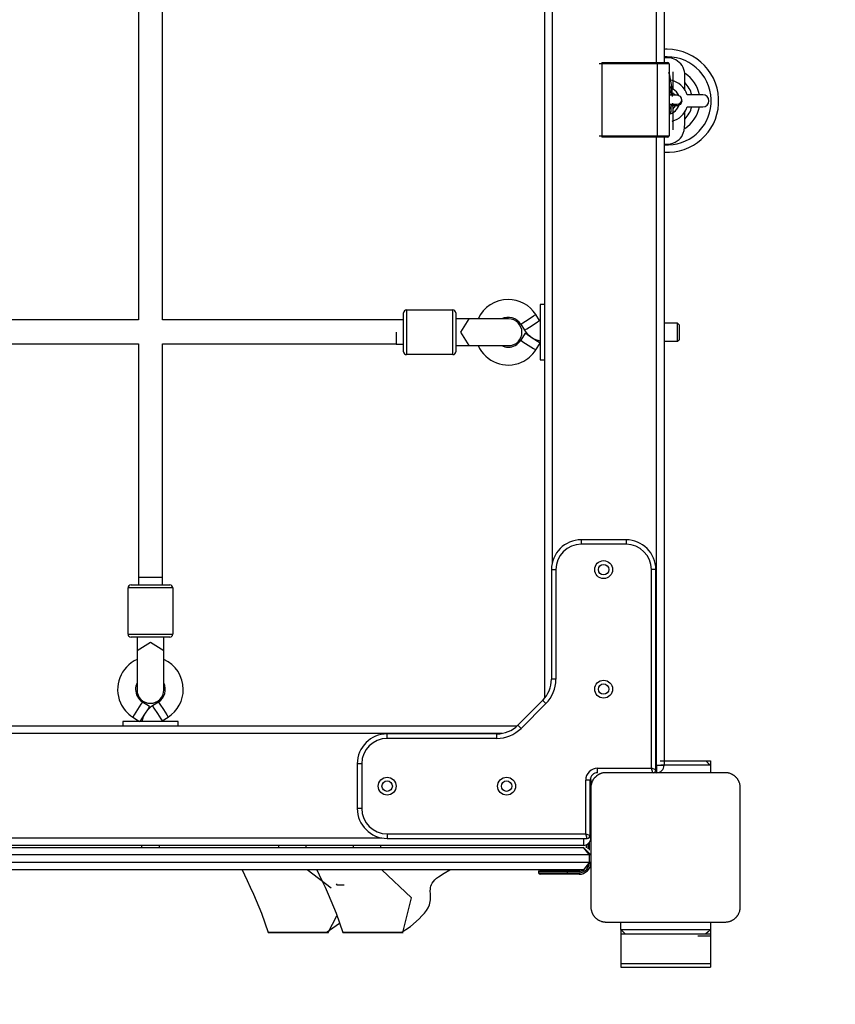
# Model space of a CAD drawing. Units: inches. Extents: x 265.2 to 328.8, y 166.1 to 253.2.
# Drawn here: x 292.2 to 297.7, y 195.7 to 202.2 of the extents above; entities that cross this region are included whole.
import ezdxf

# ---------------------------------------------------------------- set-up
doc = ezdxf.new("R2010")
doc.units = ezdxf.units.IN
doc.header["$MEASUREMENT"] = 0
doc.layers.add('Ebene 1', color=7, linetype='Continuous')

# ---------------------------------------------------------------- blocks, each defined once
blk = doc.blocks.new('block 2')
at = {"layer": 'Ebene 1', "color": 179, "lineweight": 25, "true_color": 0x1a171b}
for points in [[(296.5516, 206.1555), (296.5516, 201.9622)], [(295.7516, 197.7047), (295.7516, 205.7122)], [(295.8016, 205.5847), (295.8016, 198.6098)], [(296.5015, 201.9622), (296.5015, 204.8399)], [(293.0317, 203.1783), (293.0317, 200.2383)], [(293.1914, 200.2383), (293.1914, 203.1783)], [(296.1342, 201.9522), (296.1244, 201.9522), (296.117, 201.9522)], [(296.1339, 201.9622), (296.1342, 201.9622), (296.1342, 201.9622)], [(296.1342, 201.9622), (296.1342, 201.9591), (296.1342, 201.9522)], [(296.1342, 201.9622), (296.5044, 201.9622)], [(296.1342, 201.9522), (296.1342, 201.4719)], [(296.5044, 201.9522), (296.1342, 201.9522)], [(296.5044, 201.9622), (296.554, 201.9622), (296.5745, 201.9622)], [(296.5044, 201.9622), (296.5044, 201.9591), (296.5044, 201.9522)], [(296.5845, 201.9522), (296.5612, 201.9522), (296.5044, 201.9522)], [(296.5044, 201.9522), (296.5044, 201.4719)], [(296.6913, 201.8754), (296.6906, 201.8891), (296.6885, 201.9026), (296.6842, 201.9157), (296.6787, 201.9288), (296.6715, 201.9412), (296.6627, 201.9529), (296.6532, 201.9632), (296.6422, 201.9718), (296.631, 201.9794), (296.6186, 201.9853), (296.607, 201.9894), (296.5946, 201.9928), (296.5512, 201.9932)], [(296.6913, 201.8754), (296.6906, 201.8891), (296.6885, 201.9026), (296.6842, 201.9157), (296.6787, 201.9288), (296.6715, 201.9412), (296.6627, 201.9529), (296.6532, 201.9632), (296.6422, 201.9718), (296.631, 201.9794), (296.6186, 201.9853), (296.607, 201.9894), (296.5946, 201.9928), (296.5512, 201.9932)], [(296.5845, 201.9522), (296.5845, 201.4719)], [(296.6088, 201.7351), (296.6057, 201.7758), (296.6024, 201.8013), (296.599, 201.8251), (296.5943, 201.8509), (296.589, 201.874), (296.5822, 201.8953)], [(296.6088, 201.7351), (296.6057, 201.7758), (296.6024, 201.8013), (296.599, 201.8251), (296.5943, 201.8509), (296.589, 201.874), (296.5822, 201.8953)], [(296.6115, 201.7823), (296.6115, 201.8295), (296.6115, 201.8457), (296.6115, 201.8599), (296.6115, 201.8736), (296.6115, 201.884), (296.6115, 201.8926), (296.6115, 201.8974), (296.6115, 201.8988)], [(296.6115, 201.7823), (296.6115, 201.8295), (296.6115, 201.8457), (296.6115, 201.8599), (296.6115, 201.8736), (296.6115, 201.884), (296.6115, 201.8926), (296.6115, 201.8974), (296.6115, 201.8988)], [(296.6913, 201.7765), (296.6913, 201.7892), (296.6913, 201.8054), (296.6913, 201.8202), (296.6913, 201.8347), (296.6913, 201.8475), (296.6913, 201.8592), (296.6913, 201.8674), (296.6913, 201.8754)], [(296.6913, 201.7751), (296.6913, 201.7799), (296.6913, 201.7817), (296.6913, 201.7834), (296.6913, 201.7848), (296.6913, 201.7858), (296.6913, 201.7999), (296.6913, 201.813), (296.6913, 201.8337), (296.6913, 201.8509), (296.6913, 201.8619), (296.6913, 201.8695), (296.6913, 201.874), (296.6913, 201.8754)], [(296.6913, 201.7765), (296.6913, 201.7892), (296.6913, 201.8054), (296.6913, 201.8202), (296.6913, 201.8347), (296.6913, 201.8475), (296.6913, 201.8592), (296.6913, 201.8674), (296.6913, 201.8754)], [(296.6913, 201.7751), (296.6913, 201.7799), (296.6913, 201.7817), (296.6913, 201.7834), (296.6913, 201.7848), (296.6913, 201.7858), (296.6913, 201.7999), (296.6913, 201.813), (296.6913, 201.8337), (296.6913, 201.8509), (296.6913, 201.8619), (296.6913, 201.8695), (296.6913, 201.874), (296.6913, 201.8754)], [(296.6394, 201.7424), (296.6239, 201.7424), (296.5845, 201.7424)], [(296.5996, 201.7424), (296.5996, 201.7713), (296.5996, 201.782)], [(296.8117, 201.7455), (296.7834, 201.7455), (296.7054, 201.7455)], [(296.8117, 201.7455), (296.7834, 201.7455), (296.7054, 201.7455)], [(296.5845, 201.6824), (296.6239, 201.6824), (296.6394, 201.6824)], [(296.5996, 201.6421), (296.5996, 201.6532), (296.5996, 201.6824)], [(296.5996, 201.6752), (296.63, 201.6752), (296.6415, 201.6752)], [(296.6115, 201.5119), (296.6115, 201.5122), (296.6115, 201.515), (296.6115, 201.5202), (296.6115, 201.5357), (296.6115, 201.557), (296.6115, 201.5774), (296.6115, 201.6011), (296.6115, 201.6197), (296.6115, 201.6397), (296.6108, 201.6893)], [(296.6115, 201.5119), (296.6115, 201.5122), (296.6115, 201.515), (296.6115, 201.5202), (296.6115, 201.5357), (296.6115, 201.557), (296.6115, 201.5774), (296.6115, 201.6011), (296.6115, 201.6197), (296.6115, 201.6397), (296.6108, 201.6893)], [(296.6119, 201.6752), (296.6334, 201.6752), (296.6415, 201.6752)], [(296.7054, 201.6652), (296.7834, 201.6652), (296.8117, 201.6652)], [(296.7054, 201.6652), (296.7834, 201.6652), (296.8117, 201.6652)], [(296.5512, 201.4175), (296.5629, 201.4161), (296.5781, 201.4161), (296.5933, 201.4179), (296.6098, 201.422), (296.6253, 201.4285), (296.6394, 201.4368), (296.6518, 201.4468), (296.6613, 201.4564), (296.6694, 201.4675), (296.6754, 201.4778), (296.6801, 201.4878), (296.6856, 201.5078), (296.6885, 201.5267), (296.6899, 201.5508), (296.6906, 201.5767), (296.6909, 201.5956), (296.6909, 201.6156), (296.6913, 201.638)], [(296.5512, 201.4175), (296.5629, 201.4161), (296.5781, 201.4161), (296.5933, 201.4179), (296.6098, 201.422), (296.6253, 201.4285), (296.6394, 201.4368), (296.6518, 201.4468), (296.6613, 201.4564), (296.6694, 201.4675), (296.6754, 201.4778), (296.6801, 201.4878), (296.6856, 201.5078), (296.6885, 201.5267), (296.6899, 201.5508), (296.6906, 201.5767), (296.6909, 201.5956), (296.6909, 201.6156), (296.6913, 201.638)], [(296.117, 201.4719), (296.1244, 201.4719), (296.1342, 201.4719)], [(296.1342, 201.4719), (296.1342, 201.465), (296.1342, 201.4623)], [(296.1342, 201.4719), (296.5044, 201.4719)], [(296.5044, 201.4719), (296.5612, 201.4719), (296.5845, 201.4719)], [(296.5044, 201.4719), (296.5044, 201.465), (296.5044, 201.4623)], [(296.1342, 201.4623), (296.1342, 201.4623), (296.1339, 201.4623)], [(296.5044, 201.4623), (296.1342, 201.4623)], [(296.5015, 197.2551), (296.5015, 201.4623)], [(296.5745, 201.4623), (296.554, 201.4623), (296.5044, 201.4623)], [(296.5516, 201.4623), (296.5516, 197.2551)], [(294.8066, 200.0253), (294.8066, 200.1556), (294.8066, 200.2854)], [(294.8268, 200.3054), (294.8268, 200.1556), (294.8268, 200.0057)], [(294.8268, 200.3054), (295.1367, 200.3054)], [(295.1367, 200.0057), (295.1367, 200.1556), (295.1367, 200.3054)], [(295.1567, 200.2854), (295.1567, 200.1556), (295.1567, 200.0253)], [(295.7215, 200.3402), (295.7215, 200.3299), (295.7215, 200.2982)], [(295.7516, 200.3402), (295.7215, 200.3402)], [(295.7215, 200.2982), (295.7215, 200.0932), (295.7215, 199.9702)], [(293.0312, 200.2383), (290.0915, 200.2383)], [(294.8066, 200.2383), (293.1914, 200.2383)], [(295.2468, 200.2455), (295.2047, 200.2455), (295.1567, 200.2455)], [(295.2468, 200.0657), (295.1889, 200.1556), (295.2468, 200.2455)], [(295.5094, 200.2455), (295.4171, 200.2455), (295.2468, 200.2455)], [(295.5911, 200.2093), (295.6059, 200.219), (295.6414, 200.2417)], [(295.6414, 200.2417), (295.677, 200.2644), (295.6919, 200.2741)], [(295.6672, 200.2014), (295.7029, 200.2241), (295.7175, 200.2338)], [(295.7175, 200.2338), (295.6919, 200.2741)], [(296.6415, 200.2155), (296.5516, 200.2155)], [(296.6415, 200.0956), (296.6415, 200.1556), (296.6415, 200.2155)], [(296.6515, 200.2055), (296.6415, 200.2155)], [(294.7567, 200.1556), (294.7567, 200.0991), (294.7567, 200.0753)], [(295.5911, 200.2093), (295.6168, 200.1693)], [(295.6214, 200.1487), (295.5911, 200.1015)], [(295.6168, 200.1693), (295.6316, 200.1787), (295.6672, 200.2014)], [(295.6214, 200.1487), (295.6362, 200.1394), (295.6717, 200.1163)], [(296.6515, 200.2055), (296.6515, 200.1556), (296.6515, 200.1053)], [(295.5911, 200.1015), (295.6059, 200.0918), (295.6414, 200.0691)], [(295.6717, 200.1163), (295.7043, 200.096), (295.7215, 200.0846)], [(295.6919, 200.0371), (295.7215, 200.0829)], [(296.5516, 200.0956), (296.6415, 200.0956)], [(296.6415, 200.0956), (296.6515, 200.1053)], [(290.0915, 200.0784), (293.0312, 200.0784)], [(293.0317, 200.0784), (293.0317, 198.5133)], [(293.1914, 200.0784), (294.7567, 200.0784)], [(293.1914, 198.4633), (293.1914, 200.0784)], [(294.7567, 200.0753), (294.8066, 200.0753)], [(295.1567, 200.0657), (295.2047, 200.0657), (295.2468, 200.0657)], [(295.2468, 200.0657), (295.4171, 200.0657), (295.5094, 200.0657)], [(295.6414, 200.0691), (295.677, 200.046), (295.6919, 200.0371)], [(295.1367, 200.0057), (294.8268, 200.0057)], [(295.7215, 199.9702), (295.7516, 199.9702)], [(295.9962, 198.7655), (295.9962, 198.7569), (295.9962, 198.7355)], [(296.2965, 198.7655), (295.9962, 198.7655)], [(296.2965, 198.7655), (296.2965, 198.7569), (296.2965, 198.7355)], [(296.2965, 198.7355), (295.9962, 198.7355)], [(295.7966, 198.5657), (295.805, 198.5657), (295.8266, 198.5657)], [(295.7966, 198.5657), (295.7966, 197.8312)], [(295.8266, 198.5657), (295.8266, 197.8312)], [(296.4965, 198.5657), (296.4877, 198.5657), (296.4667, 198.5657)], [(296.4667, 197.2355), (296.4667, 198.5657)], [(296.4965, 197.2255), (296.4965, 198.5657)], [(293.111, 198.5129), (293.0545, 198.5129), (293.0309, 198.5129)], [(293.0309, 198.5129), (293.0309, 198.4633)], [(293.1911, 198.5129), (293.1675, 198.5129), (293.111, 198.5129)], [(293.2608, 198.443), (293.111, 198.443), (292.9611, 198.443)], [(292.9611, 198.133), (292.9611, 198.443)], [(292.9811, 198.4633), (293.111, 198.4633), (293.2412, 198.4633)], [(293.2608, 198.443), (293.2608, 198.133)], [(292.9611, 198.133), (293.111, 198.133), (293.2608, 198.133)], [(293.2412, 198.1133), (293.111, 198.1133), (292.9811, 198.1133)], [(293.021, 198.1133), (293.021, 198.0654), (293.021, 198.0231)], [(293.2009, 198.0231), (293.2009, 198.0654), (293.2009, 198.1133)], [(293.021, 198.0231), (293.111, 198.0806), (293.2009, 198.0231)], [(293.021, 198.0231), (293.021, 197.8525), (293.021, 197.7602)], [(293.2009, 197.7602), (293.2009, 197.8525), (293.2009, 198.0231)], [(295.8266, 197.8312), (295.805, 197.8312), (295.7966, 197.8312)], [(293.057, 197.6789), (293.0474, 197.6641), (293.0245, 197.6282)], [(293.1042, 197.6486), (293.057, 197.6789)], [(293.1042, 197.6486), (293.0948, 197.6338), (293.072, 197.5983)], [(293.1649, 197.6789), (293.1247, 197.6534)], [(293.1247, 197.6534), (293.1342, 197.6386), (293.1571, 197.6024)], [(293.1649, 197.6789), (293.1744, 197.6641), (293.1974, 197.6282)], [(295.7377, 197.6896), (295.5723, 197.5242)], [(295.7592, 197.6682), (295.5935, 197.5025)], [(295.7592, 197.6682), (295.744, 197.6837), (295.7377, 197.6896)], [(293.0245, 197.6282), (293.0019, 197.5924), (292.9925, 197.5776)], [(292.9925, 197.5776), (293.0383, 197.5483)], [(293.072, 197.5983), (293.0514, 197.5659), (293.04, 197.5483)], [(293.1571, 197.6024), (293.1802, 197.5666), (293.1893, 197.5521)], [(293.1893, 197.5521), (293.2295, 197.5776)], [(293.1974, 197.6282), (293.2203, 197.5924), (293.2295, 197.5776)], [(287.5466, 197.5183), (295.5663, 197.5183)], [(293.2543, 197.5483), (293.0488, 197.5483), (292.9261, 197.5483)], [(292.9261, 197.5483), (292.9261, 197.5183)], [(293.2958, 197.5483), (293.2853, 197.5483), (293.2543, 197.5483)], [(293.2958, 197.5183), (293.2958, 197.5483)], [(295.5935, 197.5025), (295.5783, 197.5177), (295.5723, 197.5242)], [(295.4653, 197.4684), (287.6482, 197.4684)], [(294.6964, 197.4353), (294.6964, 197.4567), (294.6964, 197.4656)], [(295.4309, 197.4656), (294.6964, 197.4656)], [(295.4309, 197.4353), (295.4309, 197.4567), (295.4309, 197.4656)], [(295.4309, 197.4353), (294.6964, 197.4353)], [(294.5266, 197.2655), (294.5052, 197.2655), (294.4962, 197.2655)], [(294.4962, 197.2655), (294.4962, 196.9654)], [(294.5266, 197.2655), (294.5266, 196.9654)], [(296.4965, 197.2551), (296.5015, 197.2551)], [(296.5015, 197.2551), (296.5015, 197.22), (296.5015, 197.2055)], [(296.5015, 197.2551), (296.5368, 197.2551), (296.5516, 197.2551)], [(296.5249, 197.2851), (296.6966, 197.2851), (296.7962, 197.2851), (296.8313, 197.2851)], [(296.8613, 197.2551), (296.8212, 197.2551), (296.7114, 197.2551), (296.5287, 197.2551)], [(296.8313, 197.2851), (296.8387, 197.2851), (296.8613, 197.2851)], [(296.8313, 197.2851), (296.8465, 197.2703), (296.8613, 197.2551)], [(296.8613, 197.2851), (296.8613, 197.2631), (296.8613, 197.2551)], [(296.8613, 197.2551), (296.8613, 197.2055)], [(296.1614, 197.2055), (296.1575, 197.2052), (296.1537, 197.2052), (296.1499, 197.2048), (296.1459, 197.2042), (296.1416, 197.2035), (296.1375, 197.2024), (296.1332, 197.2014), (296.129, 197.2), (296.1268, 197.1993), (296.1247, 197.1983), (296.1221, 197.1973), (296.1201, 197.1962), (296.1177, 197.1952), (296.1154, 197.1942), (296.1132, 197.1928), (296.1106, 197.1914), (296.1096, 197.1907), (296.1082, 197.19), (296.1072, 197.1893), (296.1058, 197.1887), (296.1032, 197.1869), (296.1008, 197.1849), (296.0992, 197.1842), (296.0984, 197.1828), (296.0968, 197.1821), (296.0958, 197.1807), (296.0934, 197.1787), (296.091, 197.1763), (296.0898, 197.1752), (296.0884, 197.1738), (296.088, 197.1735), (296.0874, 197.1728), (296.087, 197.1721), (296.0863, 197.1714), (296.0841, 197.169), (296.082, 197.1663), (296.0813, 197.1652), (296.0803, 197.1638), (296.0796, 197.1625), (296.0786, 197.1614), (296.0772, 197.159), (296.0753, 197.1566), (296.0739, 197.1539), (296.0729, 197.1514), (296.0722, 197.1504), (296.0713, 197.1494), (296.0712, 197.148), (296.0705, 197.147), (296.0686, 197.1425), (296.0669, 197.138), (296.0655, 197.1335), (296.0644, 197.1294), (296.0638, 197.1273), (296.0634, 197.1256), (296.0631, 197.1232), (296.0627, 197.1211), (296.0619, 197.1173), (296.0617, 197.1132), (296.0617, 197.1091), (296.0617, 197.1053)], [(296.1065, 197.2055), (296.1065, 197.2141), (296.1065, 197.2355)], [(296.1065, 197.2355), (296.4667, 197.2355)], [(296.9615, 197.2055), (296.5616, 197.2055), (296.1614, 197.2055)], [(296.4765, 197.2055), (296.4667, 197.2355)], [(296.4965, 197.2255), (296.4667, 197.2355)], [(297.0616, 197.1053), (297.0616, 197.1091), (297.0613, 197.1132), (297.0609, 197.117), (297.0606, 197.1211), (297.0599, 197.1253), (297.0585, 197.1294), (297.0578, 197.1335), (297.0565, 197.138), (297.0554, 197.1401), (297.0544, 197.1425), (297.0537, 197.1446), (297.0527, 197.1466), (297.0516, 197.149), (297.0503, 197.1514), (297.0492, 197.1535), (297.0478, 197.1563), (297.0472, 197.1576), (297.0465, 197.1587), (297.0454, 197.1601), (297.0447, 197.1611), (297.0427, 197.1635), (297.041, 197.1659), (297.0399, 197.1673), (297.0387, 197.1687), (297.0377, 197.17), (297.0366, 197.1711), (297.0346, 197.1735), (297.0325, 197.1759), (297.0311, 197.1769), (297.0301, 197.1783), (297.0291, 197.1787), (297.0284, 197.1794), (297.0284, 197.18), (297.0273, 197.1807), (297.0249, 197.1828), (297.0225, 197.1849), (297.0211, 197.1856), (297.0201, 197.1866), (297.0187, 197.1876), (297.0174, 197.1883), (297.0149, 197.19), (297.0129, 197.1914), (297.0101, 197.1928), (297.0077, 197.1938), (297.0067, 197.1945), (297.0053, 197.1952), (297.0043, 197.1955), (297.0032, 197.1962), (296.9984, 197.1983), (296.9939, 197.2), (296.9898, 197.2014), (296.9857, 197.2024), (296.9833, 197.2031), (296.9814, 197.2035), (296.9791, 197.2038), (296.9774, 197.2042), (296.9731, 197.2048), (296.9693, 197.2052), (296.9653, 197.2052), (296.9615, 197.2055)], [(296.0565, 197.1556), (296.0479, 197.1556), (296.0265, 197.1556)], [(296.0265, 196.7952), (296.0265, 197.1556)], [(296.061, 197.1576), (296.0598, 197.1576), (296.0565, 197.1576)], [(296.0565, 196.7852), (296.0565, 197.1556)], [(296.061, 197.1576), (296.061, 196.7684)], [(296.0617, 197.1053), (296.0617, 196.7053), (296.0617, 196.3053)], [(297.0616, 196.3053), (297.0616, 196.7053), (297.0616, 197.1053)], [(294.5266, 196.9654), (294.5052, 196.9654), (294.4962, 196.9654)], [(294.6964, 196.7952), (294.6964, 196.7742), (294.6964, 196.7653)], [(294.6964, 196.7952), (296.0265, 196.7952)], [(296.0265, 196.7952), (296.0565, 196.7852)], [(296.0365, 196.7653), (296.0265, 196.7952)], [(296.061, 196.8152), (296.0617, 196.8152)], [(296.011, 196.7184), (287.111, 196.7184)], [(288.4504, 196.7684), (294.6618, 196.7684)], [(293.051, 196.7184), (293.051, 196.7053)], [(293.1709, 196.7053), (293.1709, 196.7184)], [(293.969, 196.7184), (293.969, 196.7053)], [(294.1538, 196.7053), (294.1538, 196.7184)], [(294.4688, 196.7184), (294.4688, 196.7053)], [(294.654, 196.7053), (294.654, 196.7184)], [(294.6964, 196.7653), (296.0365, 196.7653)], [(296.011, 196.7653), (296.011, 196.7322), (296.011, 196.7184)], [(296.0317, 196.7015), (296.0317, 196.7225)], [(296.0415, 196.7284), (296.0415, 196.6953)], [(296.061, 196.7684), (296.0574, 196.7684), (296.0472, 196.7684)], [(296.0514, 196.6857), (296.0514, 196.7387)], [(296.0617, 196.7653), (296.061, 196.7653)], [(296.0514, 196.6557), (287.0714, 196.6557)], [(287.1112, 196.7053), (296.0116, 196.7053)], [(296.0617, 196.6557), (296.0116, 196.7053)], [(296.0514, 196.6557), (296.0116, 196.7053)], [(296.0617, 196.6557), (296.0584, 196.6557), (296.0514, 196.6557)], [(296.0514, 196.6054), (296.0514, 196.6557)], [(287.0714, 196.6054), (296.0514, 196.6054)], [(296.0514, 196.6054), (296.0116, 196.5554)], [(296.0116, 196.5554), (296.0617, 196.6054)], [(296.0514, 196.6054), (296.0584, 196.6054), (296.0617, 196.6054)], [(296.0514, 196.6047), (296.0514, 196.6054)], [(296.0514, 196.6047), (296.0584, 196.6047), (296.0617, 196.6047)], [(296.0116, 196.5554), (287.1112, 196.5554)], [(293.7242, 196.5558), (293.7407, 196.521), (293.758, 196.4841), (293.7795, 196.4393), (293.801, 196.3928), (293.8542, 196.264), (293.8994, 196.1345)], [(294.2096, 196.5554), (294.1934, 196.5554), (294.1767, 196.5554), (294.1602, 196.5554)], [(294.3221, 196.4325), (294.1602, 196.5554)], [(294.2251, 196.5558), (294.2416, 196.521), (294.2589, 196.4841), (294.2804, 196.4393), (294.3019, 196.3928), (294.3555, 196.264), (294.4003, 196.1345)], [(294.6611, 196.5554), (294.6247, 196.5554), (294.581, 196.5554), (294.5631, 196.5554)], [(295.1165, 196.5551), (295.1108, 196.5551), (295.1, 196.5551), (295.0852, 196.5551), (295.0667, 196.5551), (295.0459, 196.5551), (295.023, 196.5551), (294.9987, 196.5551), (294.9489, 196.5551), (294.9009, 196.5551), (294.8793, 196.5551), (294.8597, 196.5551), (294.8413, 196.5554), (294.8247, 196.5554), (294.7948, 196.5554), (294.7693, 196.5554), (294.7476, 196.5554), (294.7284, 196.5554), (294.7238, 196.5554), (294.7197, 196.5554), (294.715, 196.5554), (294.7109, 196.5554), (294.7023, 196.5554), (294.6943, 196.5554), (294.678, 196.5554), (294.6611, 196.5554)], [(294.8015, 196.1341), (294.8593, 196.3663), (294.6611, 196.5554)], [(294.7896, 196.1341), (294.8519, 196.1761), (294.9102, 196.2268), (294.9288, 196.2457), (294.9462, 196.2654), (294.9589, 196.2826), (294.9701, 196.3012), (294.9792, 196.3212), (294.9853, 196.3422), (294.9868, 196.3539), (294.9875, 196.3656), (294.9875, 196.3722), (294.987, 196.3791), (294.9868, 196.3863), (294.9863, 196.3935), (294.9856, 196.4111), (294.9861, 196.4273), (294.987, 196.4369), (294.9891, 196.4459), (294.993, 196.4562), (294.9978, 196.4662), (295.0058, 196.4769), (295.0149, 196.4869), (295.0276, 196.4983), (295.0413, 196.5089), (295.0778, 196.5334), (295.1165, 196.5551)], [(295.9015, 196.5448), (295.767, 196.5448), (295.7113, 196.5448)], [(295.7113, 196.5448), (295.7113, 196.5351)], [(295.7113, 196.5351), (295.767, 196.5351), (295.9015, 196.5351)], [(295.7215, 196.5551), (295.7742, 196.5551), (295.9015, 196.5551)], [(295.9015, 196.5251), (295.7742, 196.5251), (295.7215, 196.5251)], [(295.9015, 196.5448), (295.9015, 196.552), (295.9015, 196.5551)], [(295.9015, 196.5551), (295.9816, 196.5551)], [(295.9816, 196.5448), (295.9015, 196.5448)], [(295.9015, 196.5448), (295.9015, 196.5351)], [(295.9015, 196.5251), (295.9015, 196.5279), (295.9015, 196.5351)], [(295.9015, 196.5351), (295.9816, 196.5351)], [(295.9816, 196.5251), (295.9015, 196.5251)], [(295.9816, 196.5551), (295.9816, 196.552), (295.9816, 196.5448)], [(295.9816, 196.5351), (295.9816, 196.5279), (295.9816, 196.5251)], [(294.3541, 196.4604), (294.3591, 196.4555)], [(294.3591, 196.4555), (294.3841, 196.4555), (294.4092, 196.4555)], [(296.0617, 196.3053), (296.0617, 196.3019), (296.0617, 196.2978), (296.0619, 196.2936), (296.0627, 196.2898), (296.0634, 196.2857), (296.0644, 196.2816), (296.0655, 196.2774), (296.0669, 196.2733), (296.0675, 196.2705), (296.0682, 196.2685), (296.0693, 196.2664), (296.0705, 196.264), (296.0713, 196.2619), (296.0725, 196.2595), (296.0739, 196.2568), (296.0753, 196.2547), (296.076, 196.2533), (296.0767, 196.2523), (296.0774, 196.2509), (296.0786, 196.2499), (296.0799, 196.2475), (296.082, 196.2444), (296.0827, 196.2437), (296.0837, 196.2423), (296.0849, 196.2409), (296.086, 196.2395), (296.0884, 196.2371), (296.0906, 196.2351), (296.0917, 196.2337), (296.093, 196.2326), (296.0937, 196.2319), (296.0941, 196.2316), (296.0948, 196.2309), (296.0954, 196.2306), (296.0979, 196.2285), (296.1004, 196.2261), (296.1018, 196.2251), (296.1029, 196.2244), (296.1044, 196.2233), (296.1053, 196.2226), (296.1079, 196.2209), (296.1103, 196.2195), (296.1127, 196.2182), (296.1153, 196.2168), (296.1163, 196.2164), (296.1173, 196.2158), (296.1187, 196.2151), (296.1199, 196.2147), (296.1244, 196.2123), (296.129, 196.2109), (296.1332, 196.2096), (296.1375, 196.2082), (296.1395, 196.2078), (296.1416, 196.2075), (296.1433, 196.2071), (296.1456, 196.2068), (296.1499, 196.2061), (296.1537, 196.2058), (296.1575, 196.2054), (296.1614, 196.2054)], [(296.9615, 196.2054), (296.9653, 196.2054), (296.9693, 196.2058), (296.9731, 196.2061), (296.977, 196.2068), (296.9814, 196.2075), (296.985, 196.2082), (296.9895, 196.2092), (296.9939, 196.2106), (296.996, 196.2116), (296.9984, 196.2123), (297.0008, 196.2137), (297.0029, 196.2144), (297.005, 196.2154), (297.0074, 196.2168), (297.0098, 196.2178), (297.0122, 196.2192), (297.0136, 196.2199), (297.0149, 196.2206), (297.016, 196.2216), (297.0174, 196.2223), (297.0198, 196.224), (297.0222, 196.2257), (297.0232, 196.2268), (297.0246, 196.2282), (297.0256, 196.2292), (297.027, 196.2302), (297.0298, 196.2323), (297.0322, 196.2347), (297.0332, 196.2357), (297.0342, 196.2368), (297.0349, 196.2375), (297.0353, 196.2382), (297.036, 196.2388), (297.0366, 196.2392), (297.0387, 196.2416), (297.0406, 196.2444), (297.0416, 196.2457), (297.0427, 196.2471), (297.0437, 196.2481), (297.0447, 196.2495), (297.0461, 196.2519), (297.0475, 196.2543), (297.0489, 196.2564), (297.0503, 196.2592), (297.0509, 196.2605), (297.0513, 196.2616), (297.052, 196.2626), (297.0523, 196.264), (297.0544, 196.2685), (297.0565, 196.2729), (297.0578, 196.2771), (297.0585, 196.2812), (297.0592, 196.2833), (297.0599, 196.2857), (297.0599, 196.2878), (297.0606, 196.2898), (297.0609, 196.2936), (297.0613, 196.2974), (297.0616, 196.3019), (297.0616, 196.3053)], [(294.2885, 196.1341), (294.3767, 196.1975)], [(294.3002, 196.1341), (294.3588, 196.2464)], [(296.1614, 196.2054), (296.5616, 196.2054), (296.9615, 196.2054)], [(296.2612, 196.1555), (296.2612, 196.2054)], [(296.8613, 196.2054), (296.8613, 196.1555)], [(293.9175, 196.1345), (293.9094, 196.1345), (293.9033, 196.1345), (293.9016, 196.1345), (293.9001, 196.1345), (293.8994, 196.1345), (293.9009, 196.1345), (293.9047, 196.1345), (293.9075, 196.1345), (293.9107, 196.1345), (293.9147, 196.1345), (293.9185, 196.1345), (293.9209, 196.1345), (293.9233, 196.1345), (293.9259, 196.1345), (293.9283, 196.1345), (293.934, 196.1345), (293.94, 196.1345), (293.9535, 196.1345), (293.9684, 196.1345), (293.9764, 196.1345), (293.9848, 196.1345), (293.9936, 196.1345), (294.0029, 196.1345), (294.0218, 196.1345), (294.0418, 196.1345), (294.0632, 196.1345), (294.0845, 196.1345), (294.104, 196.1345), (294.1231, 196.1341), (294.1259, 196.1341), (294.1286, 196.1341), (294.134, 196.1341), (294.1393, 196.1341), (294.1448, 196.1341), (294.1502, 196.1341), (294.1609, 196.1341), (294.1714, 196.1341), (294.1915, 196.1341), (294.2105, 196.1341), (294.2282, 196.1341), (294.2444, 196.1341), (294.2518, 196.1341), (294.2585, 196.1341), (294.2649, 196.1341), (294.2709, 196.1341), (294.2895, 196.1341), (294.3002, 196.1341)], [(294.3002, 196.1341), (294.3026, 196.1341), (294.3016, 196.1341), (294.3002, 196.1341), (294.2995, 196.1341), (294.2985, 196.1341), (294.2973, 196.1341), (294.2959, 196.1341), (294.2892, 196.1341), (294.2804, 196.1341), (294.2692, 196.1341), (294.2554, 196.1341), (294.2478, 196.1341), (294.2399, 196.1341), (294.2315, 196.1341), (294.2225, 196.1341), (294.2043, 196.1341), (294.1845, 196.1341), (294.1746, 196.1341), (294.1643, 196.1341), (294.1541, 196.1341), (294.144, 196.1341), (294.1336, 196.1341), (294.1235, 196.1341), (294.1181, 196.1341), (294.1131, 196.1341), (294.108, 196.1341), (294.103, 196.1345), (294.0932, 196.1345), (294.0835, 196.1345), (294.074, 196.1345), (294.0649, 196.1345), (294.056, 196.1345), (294.0472, 196.1345), (294.0391, 196.1345), (294.0306, 196.1345), (294.0289, 196.1345), (294.0267, 196.1345), (294.0249, 196.1345), (294.0229, 196.1345), (294.0191, 196.1345), (294.0155, 196.1345), (294.0081, 196.1345), (294.001, 196.1345), (293.9939, 196.1345), (293.9876, 196.1345), (293.9845, 196.1345), (293.9812, 196.1345), (293.9798, 196.1345), (293.9784, 196.1345), (293.9767, 196.1345), (293.9752, 196.1345), (293.9643, 196.1345), (293.9542, 196.1345), (293.9454, 196.1345), (293.9374, 196.1345), (293.925, 196.1345), (293.9175, 196.1345)], [(293.9616, 196.1345), (294.108, 196.1341), (294.1609, 196.1341), (294.0144, 196.1345), (293.9616, 196.1345), (293.9616, 196.1345)], [(294.4187, 196.1345), (294.4103, 196.1345), (294.4046, 196.1345), (294.4025, 196.1345), (294.401, 196.1345), (294.4003, 196.1345), (294.4022, 196.1345), (294.4056, 196.1345), (294.4086, 196.1345), (294.4117, 196.1345), (294.4156, 196.1345), (294.4198, 196.1345), (294.422, 196.1345), (294.4242, 196.1345), (294.4268, 196.1345), (294.4294, 196.1345), (294.4349, 196.1345), (294.4409, 196.1345), (294.4544, 196.1345), (294.4695, 196.1345), (294.4773, 196.1345), (294.4857, 196.1345), (294.4945, 196.1345), (294.5038, 196.1345), (294.5228, 196.1345), (294.5433, 196.1345), (294.5641, 196.1345), (294.5855, 196.1345), (294.6049, 196.1345), (294.624, 196.1341), (294.6268, 196.1341), (294.6296, 196.1341), (294.6349, 196.1341), (294.6402, 196.1341), (294.6459, 196.1341), (294.6513, 196.1341), (294.6618, 196.1341), (294.6723, 196.1341), (294.6924, 196.1341), (294.7116, 196.1341), (294.7295, 196.1341), (294.7455, 196.1341), (294.7529, 196.1341), (294.7598, 196.1341), (294.7662, 196.1341), (294.7718, 196.1341), (294.791, 196.1341), (294.8015, 196.1341)], [(294.8015, 196.1341), (294.8035, 196.1341), (294.8025, 196.1341), (294.8015, 196.1341), (294.8004, 196.1341), (294.7994, 196.1341), (294.7984, 196.1341), (294.797, 196.1341), (294.7903, 196.1341), (294.7813, 196.1341), (294.7701, 196.1341), (294.7563, 196.1341), (294.7489, 196.1341), (294.7408, 196.1341), (294.7322, 196.1341), (294.7238, 196.1341), (294.7052, 196.1341), (294.6857, 196.1341), (294.6756, 196.1341), (294.6654, 196.1341), (294.6551, 196.1341), (294.6447, 196.1341), (294.6346, 196.1341), (294.6244, 196.1341), (294.6192, 196.1341), (294.6141, 196.1341), (294.6092, 196.1341), (294.6039, 196.1345), (294.5941, 196.1345), (294.5844, 196.1345), (294.575, 196.1345), (294.5658, 196.1345), (294.557, 196.1345), (294.5486, 196.1345), (294.54, 196.1345), (294.5319, 196.1345), (294.5298, 196.1345), (294.5278, 196.1345), (294.5259, 196.1345), (294.5238, 196.1345), (294.52, 196.1345), (294.5164, 196.1345), (294.509, 196.1345), (294.5019, 196.1345), (294.4952, 196.1345), (294.4885, 196.1345), (294.4854, 196.1345), (294.4823, 196.1345), (294.4807, 196.1345), (294.4794, 196.1345), (294.478, 196.1345), (294.4763, 196.1345), (294.4652, 196.1345), (294.4551, 196.1345), (294.4463, 196.1345), (294.4384, 196.1345), (294.4261, 196.1345), (294.4187, 196.1345)], [(294.4625, 196.1345), (294.6089, 196.1341), (294.6618, 196.1341), (294.5154, 196.1345), (294.4625, 196.1345), (294.4625, 196.1345)], [(296.2612, 196.1555), (296.2612, 196.1479), (296.2612, 196.1255)], [(296.2612, 196.1555), (296.2765, 196.1407), (296.2916, 196.1255)], [(296.2612, 196.1555), (296.3015, 196.1555), (296.4115, 196.1555), (296.5616, 196.1555), (296.7114, 196.1555), (296.8212, 196.1555), (296.8613, 196.1555)], [(296.2612, 196.1255), (296.2842, 196.1255), (296.2916, 196.1255)], [(296.2612, 196.1255), (296.2612, 196.1221), (296.2612, 196.1121)], [(296.2916, 196.1255), (296.3266, 196.1255), (296.4264, 196.1255), (296.5616, 196.1255), (296.6966, 196.1255), (296.7962, 196.1255), (296.8313, 196.1255)], [(296.8613, 196.1555), (296.8465, 196.1407), (296.8313, 196.1255)], [(296.8313, 196.1255), (296.8387, 196.1255), (296.8613, 196.1255)], [(296.8613, 196.1555), (296.8613, 196.1479), (296.8613, 196.1255)], [(296.8613, 196.1255), (296.8613, 196.1221), (296.8613, 196.1121)], [(296.2612, 196.1121), (296.2612, 195.9274)], [(296.2612, 196.1121), (296.2655, 196.1121)], [(296.7784, 196.1121), (296.8613, 196.1121)], [(296.8613, 196.1121), (296.8613, 195.9274)], [(296.2612, 195.9274), (296.2612, 195.9095), (296.2612, 195.9033)], [(296.2612, 195.9274), (296.8613, 195.9274)], [(296.8613, 195.9274), (296.8613, 195.9095), (296.8613, 195.9033)], [(296.2612, 195.9033), (296.8613, 195.9033)]]:
    blk.add_lwpolyline(points, dxfattribs=at)
for points in [[(296.5724, 202.0507), (296.5654, 202.0507), (296.5583, 202.0504), (296.5512, 202.0497)], [(296.5724, 202.0507), (296.5654, 202.0507), (296.5583, 202.0504), (296.5512, 202.0497)], [(296.5724, 202.0004), (296.5654, 202.0004), (296.5583, 202.0001), (296.5516, 201.9997)], [(296.5724, 202.0004), (296.5654, 202.0004), (296.5583, 202.0001), (296.5516, 201.9997)], [(296.5845, 201.9522), (296.5845, 201.9577), (296.5798, 201.9622), (296.5745, 201.9622)], [(296.7876, 201.7455), (296.7771, 201.804), (296.7424, 201.8557), (296.6927, 201.8888)], [(296.7876, 201.7455), (296.7771, 201.804), (296.7424, 201.8557), (296.6927, 201.8888)], [(296.5996, 201.782), (296.5996, 201.7927), (296.5936, 201.8027), (296.5845, 201.8082)], [(296.7054, 201.7455), (296.6906, 201.7958), (296.6479, 201.834), (296.5957, 201.8433)], [(296.7054, 201.7455), (296.6906, 201.7958), (296.6479, 201.834), (296.5957, 201.8433)], [(296.7369, 201.7455), (296.7293, 201.7758), (296.7138, 201.8034), (296.6916, 201.8254)], [(296.7369, 201.7455), (296.7293, 201.7758), (296.7138, 201.8034), (296.6916, 201.8254)], [(296.5845, 201.7562), (296.5936, 201.7613), (296.5996, 201.7717), (296.5996, 201.782)], [(296.6038, 201.7872), (296.6021, 201.7879), (296.6003, 201.7889), (296.5984, 201.7896)], [(296.6038, 201.7872), (296.6021, 201.7879), (296.6003, 201.7889), (296.5984, 201.7896)], [(296.626, 201.7424), (296.6222, 201.7482), (296.6172, 201.7541), (296.6115, 201.7589)], [(296.626, 201.7424), (296.6222, 201.7482), (296.6172, 201.7541), (296.6115, 201.7589)], [(296.6492, 201.7407), (296.6418, 201.7582), (296.6288, 201.773), (296.6124, 201.7827)], [(296.6492, 201.7407), (296.6418, 201.7582), (296.6288, 201.773), (296.6124, 201.7827)], [(296.5996, 201.6421), (296.5996, 201.6532), (296.5936, 201.6628), (296.5845, 201.6683)], [(296.5869, 201.6177), (296.6172, 201.6249), (296.6422, 201.6473), (296.6518, 201.6773)], [(296.6048, 201.5694), (296.6529, 201.5811), (296.6913, 201.6177), (296.7057, 201.6652)], [(296.6048, 201.5694), (296.6529, 201.5811), (296.6913, 201.6177), (296.7057, 201.6652)], [(296.6119, 201.6277), (296.631, 201.639), (296.6451, 201.6566), (296.6518, 201.6773)], [(296.6119, 201.6525), (296.6193, 201.6587), (296.6253, 201.6666), (296.6294, 201.6752)], [(296.6119, 201.6525), (296.6193, 201.6587), (296.6253, 201.6666), (296.6294, 201.6752)], [(296.6899, 201.5202), (296.7414, 201.5529), (296.7765, 201.6053), (296.7876, 201.6652)], [(296.6899, 201.5202), (296.7414, 201.5529), (296.7765, 201.6053), (296.7876, 201.6652)], [(296.6916, 201.5853), (296.7138, 201.607), (296.7293, 201.6349), (296.7369, 201.6652)], [(296.6916, 201.5853), (296.7138, 201.607), (296.7293, 201.6349), (296.7369, 201.6652)], [(296.5845, 201.6159), (296.5936, 201.6218), (296.5996, 201.6314), (296.5996, 201.6421)], [(296.5869, 201.6177), (296.5946, 201.6194), (296.6024, 201.6225), (296.6095, 201.6263)], [(296.5745, 201.4623), (296.5798, 201.4623), (296.5845, 201.4668), (296.5845, 201.4719)], [(295.5067, 200.3754), (295.4202, 200.3754), (295.3413, 200.3244), (295.3058, 200.2455)], [(295.6919, 200.2741), (295.6517, 200.3371), (295.5818, 200.3754), (295.5067, 200.3754)], [(294.8268, 200.3054), (294.8156, 200.3054), (294.8066, 200.2961), (294.8066, 200.2854)], [(295.1567, 200.2854), (295.1567, 200.2961), (295.1475, 200.3054), (295.1367, 200.3054)], [(295.5911, 200.2093), (295.5639, 200.2517), (295.5084, 200.2672), (295.4633, 200.2455)], [(295.7175, 200.2338), (295.7187, 200.2321), (295.7201, 200.2307), (295.7215, 200.2289)], [(295.6168, 200.1693), (295.6404, 200.1321), (295.6781, 200.1063), (295.7215, 200.0984)], [(295.5067, 200.0553), (295.541, 200.0553), (295.5727, 200.0729), (295.5911, 200.1015)], [(294.8066, 200.0253), (294.8066, 200.0143), (294.8156, 200.0057), (294.8268, 200.0057)], [(295.1367, 200.0057), (295.1475, 200.0057), (295.1567, 200.0143), (295.1567, 200.0253)], [(295.4633, 200.0657), (295.4767, 200.0588), (295.4915, 200.0553), (295.5067, 200.0553)], [(295.9962, 198.7655), (295.8867, 198.7655), (295.7966, 198.6752), (295.7966, 198.5657)], [(296.4965, 198.5657), (296.4965, 198.6752), (296.4062, 198.7655), (296.2965, 198.7655)], [(295.9962, 198.7355), (295.9032, 198.7355), (295.8266, 198.6587), (295.8266, 198.5657)], [(296.4667, 198.5657), (296.4667, 198.6587), (296.3897, 198.7355), (296.2965, 198.7355)], [(292.9811, 198.4633), (292.9699, 198.4633), (292.9611, 198.454), (292.9611, 198.443)], [(293.2608, 198.443), (293.2608, 198.454), (293.252, 198.4633), (293.2412, 198.4633)], [(292.9611, 198.133), (292.9611, 198.1219), (292.9699, 198.1133), (292.9811, 198.1133)], [(293.2412, 198.1133), (293.252, 198.1133), (293.2608, 198.1219), (293.2608, 198.133)], [(293.3311, 197.763), (293.3311, 197.8498), (293.2799, 197.9283), (293.2009, 197.9638)], [(293.021, 197.8067), (293.0143, 197.7929), (293.0111, 197.7781), (293.0111, 197.763)], [(293.1649, 197.6789), (293.2073, 197.7061), (293.2229, 197.7612), (293.2009, 197.8067)], [(295.7382, 197.6896), (295.7756, 197.7275), (295.7966, 197.7781), (295.7966, 197.8312)], [(295.7592, 197.6682), (295.8023, 197.7113), (295.8266, 197.7698), (295.8266, 197.8312)], [(293.0111, 197.763), (293.0111, 197.7292), (293.0285, 197.6975), (293.057, 197.6789)], [(293.2295, 197.5776), (293.2927, 197.6183), (293.3311, 197.6882), (293.3311, 197.763)], [(293.1247, 197.6534), (293.0877, 197.6296), (293.0619, 197.5914), (293.0538, 197.5483)], [(293.1893, 197.5521), (293.1878, 197.5511), (293.1861, 197.5497), (293.1847, 197.5483)], [(295.4309, 197.4656), (295.4838, 197.4656), (295.5349, 197.4863), (295.5723, 197.5242)], [(294.6964, 197.4656), (294.5867, 197.4656), (294.4962, 197.3754), (294.4962, 197.2655)], [(295.4309, 197.4353), (295.4919, 197.4353), (295.5504, 197.4594), (295.5935, 197.5025)], [(294.6964, 197.4353), (294.6032, 197.4353), (294.5266, 197.3585), (294.5266, 197.2655)], [(296.5015, 197.2055), (296.529, 197.2055), (296.5516, 197.2283), (296.5516, 197.2551)], [(296.1065, 197.2355), (296.0627, 197.2355), (296.0265, 197.1993), (296.0265, 197.1556)], [(296.1065, 197.2055), (296.0793, 197.2055), (296.0565, 197.1828), (296.0565, 197.1556)], [(296.4779, 197.2055), (296.4884, 197.2062), (296.4965, 197.2152), (296.4965, 197.2255)], [(296.061, 197.1576), (296.061, 197.1621), (296.0603, 197.1666), (296.0591, 197.1714)], [(296.0617, 197.1769), (296.0617, 197.1766), (296.0617, 197.1759), (296.0617, 197.1756)], [(294.4962, 196.9654), (294.4962, 196.8555), (294.5867, 196.7653), (294.6964, 196.7653)], [(294.5266, 196.9654), (294.5266, 196.872), (294.6032, 196.7952), (294.6964, 196.7952)], [(296.0365, 196.7653), (296.0476, 196.7653), (296.0565, 196.7746), (296.0565, 196.7852)], [(296.011, 196.7184), (296.0383, 196.7184), (296.061, 196.7408), (296.061, 196.7684)], [(295.9816, 196.5251), (296.0252, 196.5251), (296.0617, 196.561), (296.0617, 196.6047)], [(295.9816, 196.5351), (296.02, 196.5351), (296.0514, 196.5668), (296.0514, 196.6047)], [(295.7215, 196.5551), (295.7158, 196.5551), (295.7113, 196.5503), (295.7113, 196.5448)], [(295.7113, 196.5351), (295.7113, 196.5296), (295.7158, 196.5251), (295.7215, 196.5251)], [(295.9816, 196.5448), (295.9935, 196.5448), (296.0055, 196.5486), (296.0157, 196.5558)], [(295.9816, 196.5551), (295.9837, 196.5551), (295.9861, 196.5551), (295.9885, 196.5554)]]:
    blk.add_open_spline(points, degree=3, dxfattribs=at)
for points, knots in [([(296.5516, 201.361), (296.7414, 201.3496), (296.905, 201.4943), (296.9168, 201.6845), (296.9288, 201.8812), (296.7697, 202.0507), (296.5724, 202.0507)], [0, 0, 0, 0, 1, 1, 1, 2, 2, 2, 2]), ([(296.5516, 201.361), (296.7414, 201.3496), (296.905, 201.4943), (296.9168, 201.6845), (296.9288, 201.8812), (296.7697, 202.0507), (296.5724, 202.0507)], [0, 0, 0, 0, 1, 1, 1, 2, 2, 2, 2]), ([(296.5516, 201.411), (296.7138, 201.3996), (296.8551, 201.5222), (296.8666, 201.6845), (296.8787, 201.8537), (296.7421, 202.0004), (296.5724, 202.0004)], [0, 0, 0, 0, 1, 1, 1, 2, 2, 2, 2]), ([(296.5516, 201.411), (296.7138, 201.3996), (296.8551, 201.5222), (296.8666, 201.6845), (296.8787, 201.8537), (296.7421, 202.0004), (296.5724, 202.0004)], [0, 0, 0, 0, 1, 1, 1, 2, 2, 2, 2]), ([(296.6394, 201.6824), (296.656, 201.6824), (296.6694, 201.6959), (296.6694, 201.7124), (296.6694, 201.7286), (296.656, 201.7424), (296.6394, 201.7424)], [0, 0, 0, 0, 1, 1, 1, 2, 2, 2, 2]), ([(296.8117, 201.6652), (296.8334, 201.6652), (296.8515, 201.6835), (296.8515, 201.7052), (296.8515, 201.7272), (296.8334, 201.7455), (296.8117, 201.7455)], [0, 0, 0, 0, 1, 1, 1, 2, 2, 2, 2]), ([(296.8117, 201.6652), (296.8334, 201.6652), (296.8515, 201.6835), (296.8515, 201.7052), (296.8515, 201.7272), (296.8334, 201.7455), (296.8117, 201.7455)], [0, 0, 0, 0, 1, 1, 1, 2, 2, 2, 2]), ([(296.6415, 201.6752), (296.658, 201.6752), (296.6715, 201.6886), (296.6715, 201.7052), (296.6715, 201.7093), (296.6704, 201.7134), (296.6691, 201.7172)], [0, 0, 0, 0, 1, 1, 1, 2, 2, 2, 2]), ([(296.6415, 201.6752), (296.658, 201.6752), (296.6715, 201.6886), (296.6715, 201.7052), (296.6715, 201.7093), (296.6704, 201.7134), (296.6691, 201.7172)], [0, 0, 0, 0, 1, 1, 1, 2, 2, 2, 2]), ([(295.5094, 200.0657), (295.5592, 200.0657), (295.5994, 200.1056), (295.5994, 200.1556), (295.5994, 200.2048), (295.5589, 200.2455), (295.5094, 200.2455)], [0, 0, 0, 0, 1, 1, 1, 2, 2, 2, 2]), ([(295.3058, 200.0657), (295.3558, 199.9547), (295.4858, 199.9051), (295.5966, 199.9547), (295.6359, 199.9719), (295.6689, 200.0005), (295.6919, 200.0371)], [0, 0, 0, 0, 1, 1, 1, 2, 2, 2, 2]), ([(296.0867, 198.5657), (296.0867, 198.5322), (296.1134, 198.5057), (296.1466, 198.5057), (296.1795, 198.5057), (296.2067, 198.5322), (296.2067, 198.5657), (296.2067, 198.5984), (296.1795, 198.6256), (296.1466, 198.6256), (296.1134, 198.6256), (296.0867, 198.5984), (296.0867, 198.5657), (296.0867, 198.5657), (296.0867, 198.5657), (296.0867, 198.5657)], [0, 0, 0, 0, 1, 1, 1, 2, 2, 2, 3, 3, 3, 4, 4, 4, 5, 5, 5, 5]), ([(296.1113, 198.5657), (296.1113, 198.546), (296.1271, 198.5302), (296.1466, 198.5302), (296.1656, 198.5302), (296.1816, 198.546), (296.1816, 198.5657), (296.1816, 198.5846), (296.1656, 198.6005), (296.1466, 198.6005), (296.1271, 198.6005), (296.1113, 198.5846), (296.1113, 198.5657), (296.1113, 198.5657), (296.1113, 198.5657), (296.1113, 198.5657)], [0, 0, 0, 0, 1, 1, 1, 2, 2, 2, 3, 3, 3, 4, 4, 4, 5, 5, 5, 5]), ([(293.021, 197.9638), (292.9103, 197.9142), (292.8605, 197.7836), (292.9103, 197.673), (292.9279, 197.6341), (292.9565, 197.601), (292.9925, 197.5776)], [0, 0, 0, 0, 1, 1, 1, 2, 2, 2, 2]), ([(296.0867, 197.7654), (296.0867, 197.7323), (296.1134, 197.7054), (296.1466, 197.7054), (296.1795, 197.7054), (296.2067, 197.7323), (296.2067, 197.7654), (296.2067, 197.7984), (296.1795, 197.8253), (296.1466, 197.8253), (296.1134, 197.8253), (296.0867, 197.7981), (296.0867, 197.7654), (296.0867, 197.7654), (296.0867, 197.7654), (296.0867, 197.7654)], [0, 0, 0, 0, 1, 1, 1, 2, 2, 2, 3, 3, 3, 4, 4, 4, 5, 5, 5, 5]), ([(296.1113, 197.7654), (296.1113, 197.7461), (296.1271, 197.7306), (296.1466, 197.7306), (296.1656, 197.7306), (296.1816, 197.7461), (296.1816, 197.7654), (296.1816, 197.785), (296.1656, 197.8005), (296.1466, 197.8005), (296.1271, 197.8005), (296.1113, 197.7843), (296.1113, 197.7654), (296.1113, 197.7654), (296.1113, 197.7654), (296.1113, 197.7654)], [0, 0, 0, 0, 1, 1, 1, 2, 2, 2, 3, 3, 3, 4, 4, 4, 5, 5, 5, 5]), ([(293.021, 197.7602), (293.021, 197.7106), (293.0612, 197.6703), (293.111, 197.6703), (293.1602, 197.6703), (293.2009, 197.7106), (293.2009, 197.7602)], [0, 0, 0, 0, 1, 1, 1, 2, 2, 2, 2]), ([(294.6363, 197.1153), (294.6363, 197.0825), (294.6635, 197.0553), (294.6964, 197.0553), (294.7295, 197.0553), (294.7563, 197.0825), (294.7563, 197.1153), (294.7563, 197.1483), (294.7295, 197.1752), (294.6964, 197.1752), (294.6635, 197.1752), (294.6363, 197.1483), (294.6363, 197.1153), (294.6363, 197.1153), (294.6363, 197.1153), (294.6363, 197.1153)], [0, 0, 0, 0, 1, 1, 1, 2, 2, 2, 3, 3, 3, 4, 4, 4, 5, 5, 5, 5]), ([(294.6614, 197.1153), (294.6614, 197.096), (294.6773, 197.0805), (294.6964, 197.0805), (294.7157, 197.0805), (294.7315, 197.096), (294.7315, 197.1153), (294.7315, 197.1346), (294.7157, 197.1504), (294.6964, 197.1504), (294.6773, 197.1504), (294.6614, 197.1346), (294.6614, 197.1153), (294.6614, 197.1153), (294.6614, 197.1153), (294.6614, 197.1153)], [0, 0, 0, 0, 1, 1, 1, 2, 2, 2, 3, 3, 3, 4, 4, 4, 5, 5, 5, 5]), ([(295.4364, 197.1153), (295.4364, 197.0825), (295.4633, 197.0553), (295.4963, 197.0553), (295.5296, 197.0553), (295.5565, 197.0825), (295.5565, 197.1153), (295.5565, 197.1483), (295.5296, 197.1752), (295.4963, 197.1752), (295.4636, 197.1752), (295.4364, 197.1483), (295.4364, 197.1153), (295.4364, 197.1153), (295.4364, 197.1153), (295.4364, 197.1153)], [0, 0, 0, 0, 1, 1, 1, 2, 2, 2, 3, 3, 3, 4, 4, 4, 5, 5, 5, 5]), ([(295.4616, 197.1153), (295.4616, 197.096), (295.4771, 197.0805), (295.4963, 197.0805), (295.5158, 197.0805), (295.5313, 197.096), (295.5313, 197.1153), (295.5313, 197.1346), (295.5158, 197.1504), (295.4963, 197.1504), (295.4774, 197.1504), (295.4616, 197.1346), (295.4616, 197.1153), (295.4616, 197.1153), (295.4616, 197.1153), (295.4616, 197.1153)], [0, 0, 0, 0, 1, 1, 1, 2, 2, 2, 3, 3, 3, 4, 4, 4, 5, 5, 5, 5])]:
    blk.add_open_spline(points, degree=3, knots=knots, dxfattribs=at)
at = {"layer": 'Ebene 1', "color": 179, "lineweight": 40, "true_color": 0x1a171b}
blk.add_open_spline([(296.4884, 181.5944), (304.4734, 181.735), (311.0783, 188.0933), (311.5224, 196.0673)], degree=3, dxfattribs=at)

msp = doc.modelspace()

# ---------------------------------------------------------------- block references
at = {"layer": 'Ebene 1'}
msp.add_blockref('block 2', (0, 0), dxfattribs=at)

doc.saveas('drawing.dxf')
